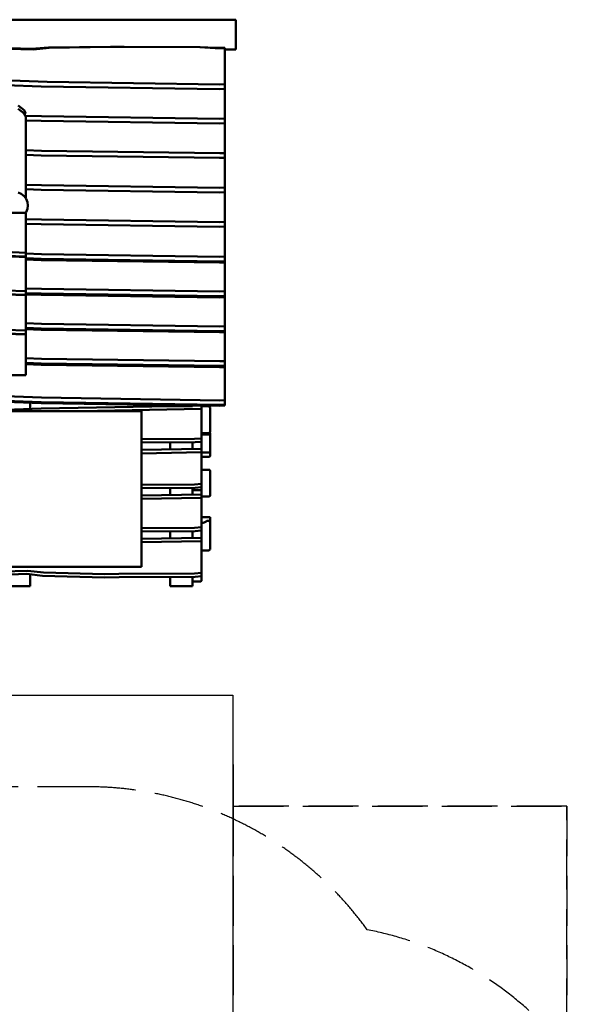
# Model space of a CAD drawing. Units: millimetres. Extents: x 266047 to 278362, y 52069 to 63433.
# Drawn here: x 271527 to 274111, y 58526 to 62956 of the extents above; entities that cross this region are included whole.
import ezdxf

# ---------------------------------------------------------------- set-up
doc = ezdxf.new("R2010")
doc.units = ezdxf.units.MM
doc.header["$LTSCALE"] = 100
doc.linetypes.add('AM_DIN_F_W050', pattern=[6.25, 4.75, -1.5])
doc.linetypes.add('AM_DIN_F_W050x2', pattern=[3.125, 2.25, -0.875])
doc.layers.add('AM_0', color=7, linetype='Continuous', lineweight=50)
doc.layers.add('AM_3', color=6, linetype='AM_DIN_F_W050', lineweight=25)
doc.layers.add('Grass Mat', color=72, linetype='Continuous')

msp = doc.modelspace()

# ---------------------------------------------------------------- linework, layer by layer
at = {"layer": 'AM_0', "extrusion": (0, 1, -2.22045e-16)}
for p, q in [((269399.1, 62955.7, 2376.9), (272499.1, 62955.7, 2376.9)), ((272499.1, 62822.1, 2376.9), (272499.1, 62955.7, 2376.9)), ((271472.2, 62827, 2376.9), (271530, 62825.9, 2376.9)), ((271473.3, 62824.1, 2376.9), (271588.9, 62821.5, 2376.9)), ((271530, 62825.9, 2376.9), (271584.8, 62824.4, 2376.9)), ((271584.8, 62824.4, 2376.9), (271599.8, 62825.9, 2376.9)), ((271588.9, 62821.5, 2376.9), (271659.2, 62828.4, 2376.9)), ((271599.8, 62825.9, 2376.9), (271656.5, 62829.9, 2376.9)), ((271656.5, 62829.9, 2376.9), (271935.1, 62834.3, 2376.9)), ((271659.2, 62828.4, 2376.9), (271935.2, 62834, 2376.9)), ((271935.1, 62834.3, 2376.9), (271997.5, 62833.6, 2376.9)), ((271935.2, 62834, 2376.9), (271997.2, 62833.1, 2376.9)), ((271997.2, 62833.1, 2376.9), (272337.7, 62831.4, 2376.9)), ((271997.5, 62833.6, 2376.9), (272338.6, 62832.3, 2376.9)), ((272337.7, 62831.4, 2376.9), (272405.9, 62827.6, 2376.9)), ((272338.6, 62832.3, 2376.9), (272407.8, 62829.5, 2376.9)), ((272405.9, 62827.6, 2376.9), (272449.1, 62826.5, 2376.9)), ((272407.8, 62829.5, 2376.9), (272449.1, 62828.7, 2376.9)), ((272449.1, 61219.5, 2376.9), (272449.1, 62828.7, 2376.9)), ((272449.1, 62639, 2376.9), (272449.1, 62822.1, 2376.9)), ((272449.1, 62822.1, 2376.9), (272499.1, 62822.1, 2376.9)), ((271488.2, 62681.7, 2376.9), (271650.1, 62676.2, 2376.9)), ((271463.4, 62660.7, 2376.9), (271623.6, 62655.3, 2376.9)), ((271623.6, 62655.3, 2376.9), (272425.6, 62643.8, 2376.9)), ((271650.1, 62676.2, 2376.9), (272426.3, 62664.8, 2376.9)), ((272425.6, 62643.8, 2376.9), (272449.1, 62644.9, 2376.9)), ((272426.3, 62664.8, 2376.9), (272449.1, 62665.8, 2376.9)), ((272449.1, 62668.8, 2376.9), (272449.1, 62674.7, 2376.9)), ((272449.1, 62639, 2376.9), (272449.1, 62665.8, 2376.9)), ((271519.8, 62569.2, 2376.9), (271546.4, 62548.1, 2376.9)), ((271519.8, 62554.5, 2376.9), (271546.4, 62533.5, 2376.9)), ((271546.4, 62548.1, 2376.9), (271554.1, 62533.1, 2376.9)), ((271546.4, 62533.5, 2376.9), (271554.1, 62518.4, 2376.9)), ((271546.5, 62533.2, 2376.9), (271554.1, 62533.1, 2376.9)), ((271546.5, 62533.2, 2376.9), (271551.4, 62523.7, 2376.9)), ((271551.4, 62523.7, 2376.9), (271625.1, 62521.2, 2376.9)), ((271554.1, 62152.3, 2376.9), (271554.1, 62518.4, 2376.9)), ((271554.1, 62511.6, 2376.9), (271554.1, 62514.5, 2376.9)), ((271554.1, 62502.6, 2376.9), (271623.6, 62500.3, 2376.9)), ((271625.1, 62521.2, 2376.9), (272426.3, 62509.7, 2376.9)), ((272426.3, 62509.7, 2376.9), (272449.1, 62510.8, 2376.9)), ((271623.6, 62500.3, 2376.9), (272425.6, 62488.7, 2376.9)), ((272425.6, 62488.7, 2376.9), (272449.1, 62489.8, 2376.9)), ((271554.1, 62368.6, 2376.9), (271625.1, 62366.2, 2376.9)), ((271554.1, 62152.3, 2376.9), (271554.1, 62359.5, 2376.9)), ((271554.1, 62341.7, 2376.9), (271554.1, 62353.6, 2376.9)), ((271554.1, 62347.6, 2376.9), (271623.6, 62345.3, 2376.9)), ((271623.6, 62345.3, 2376.9), (272425.6, 62333.7, 2376.9)), ((271625.1, 62366.2, 2376.9), (272426.3, 62354.7, 2376.9)), ((272425.6, 62333.7, 2376.9), (272449.1, 62334.8, 2376.9)), ((272426.3, 62354.7, 2376.9), (272449.1, 62355.8, 2376.9)), ((272449.1, 61863.8, 2376.9), (272449.1, 62364.6, 2376.9)), ((272449.1, 62328.9, 2376.9), (272449.1, 62355.8, 2376.9)), ((271554.1, 62213.5, 2376.9), (271625.1, 62211.1, 2376.9)), ((271554.1, 62201.6, 2376.9), (271554.1, 62204.5, 2376.9)), ((271554.1, 62192.6, 2376.9), (271623.6, 62190.2, 2376.9)), ((271625.1, 62211.1, 2376.9), (272426.3, 62199.7, 2376.9)), ((272426.3, 62199.7, 2376.9), (272449.1, 62200.7, 2376.9)), ((272449.1, 62173.9, 2376.9), (272449.1, 62209.6, 2376.9)), ((271519.6, 62177.7, 2376.9), (271534.1, 62171.7, 2376.9)), ((271534.1, 62171.7, 2376.9), (271546.5, 62162.2, 2376.9)), ((271546.5, 62162.2, 2376.9), (271556.1, 62149.8, 2376.9)), ((271556.1, 62149.8, 2376.9), (271562.1, 62135.3, 2376.9)), ((271623.6, 62190.2, 2376.9), (272425.6, 62178.7, 2376.9)), ((272425.6, 62178.7, 2376.9), (272449.1, 62179.8, 2376.9)), ((271556.1, 62089.8, 2376.9), (271562.1, 62104.3, 2376.9)), ((271562.1, 62135.3, 2376.9), (271564.1, 62119.8, 2376.9)), ((271562.1, 62104.3, 2376.9), (271564.1, 62119.8, 2376.9)), ((270894.1, 62086.6, 2376.9), (271554.1, 62086.6, 2376.9)), ((271553.6, 62086.6, 2376.9), (271556.1, 62089.8, 2376.9)), ((271554.1, 61356.6, 2376.9), (271554.1, 62087.2, 2376.9)), ((271554.1, 61356.6, 2376.9), (271554.1, 62086.6, 2376.9)), ((271554.1, 62058.5, 2376.9), (271625.1, 62056.1, 2376.9)), ((271554.1, 61955.6, 2376.9), (271554.1, 62058.5, 2376.9)), ((271554.1, 62031.7, 2376.9), (271554.1, 62049.4, 2376.9)), ((271554.1, 62037.5, 2376.9), (271623.6, 62035.2, 2376.9)), ((271623.6, 62035.2, 2376.9), (272425.6, 62023.6, 2376.9)), ((271625.1, 62056.1, 2376.9), (272426.3, 62044.6, 2376.9)), ((272425.6, 62023.6, 2376.9), (272449.1, 62024.7, 2376.9)), ((272426.3, 62044.6, 2376.9), (272449.1, 62045.7, 2376.9)), ((272449.1, 62048.7, 2376.9), (272449.1, 62054.6, 2376.9)), ((272449.1, 62018.8, 2376.9), (272449.1, 62045.7, 2376.9)), ((271554.1, 61876.6, 2376.9), (271554.1, 61949.6, 2376.9)), ((271463.2, 61911.2, 2376.9), (271554.1, 61907.5, 2376.9)), ((271463.4, 61893.6, 2376.9), (271554.1, 61889.9, 2376.9)), ((271463.4, 61891.7, 2376.9), (271554.1, 61888.1, 2376.9)), ((271554.1, 61876.6, 2376.9), (271554.1, 61909.2, 2376.9)), ((271554.1, 61903.5, 2376.9), (271625.1, 61901.1, 2376.9)), ((271554.1, 61888.1, 2376.9), (271554.1, 61894.1, 2376.9)), ((271554.1, 61882.5, 2376.9), (271623.6, 61880.2, 2376.9)), ((271625.1, 61901.1, 2376.9), (272426.3, 61889.6, 2376.9)), ((272426.3, 61889.6, 2376.9), (272449.1, 61890.7, 2376.9)), ((271554.1, 61876.6, 2376.9), (271623.6, 61874.3, 2376.9)), ((271623.6, 61880.2, 2376.9), (272425.6, 61868.6, 2376.9)), ((271623.6, 61874.3, 2376.9), (272425.6, 61862.7, 2376.9)), ((272425.6, 61868.6, 2376.9), (272449.1, 61869.7, 2376.9)), ((272425.6, 61862.7, 2376.9), (272449.1, 61863.8, 2376.9)), ((271463.2, 61738, 2376.9), (271554.1, 61734.3, 2376.9)), ((271463.4, 61721.1, 2376.9), (271554.1, 61717.4, 2376.9)), ((271463.4, 61719.8, 2376.9), (271554.1, 61716, 2376.9)), ((271554.1, 61716, 2376.9), (271554.1, 61746.7, 2376.9)), ((271554.1, 61746.7, 2376.9), (271625.1, 61744.3, 2376.9)), ((271554.1, 61734.3, 2376.9), (271554.1, 61737.5, 2376.9)), ((271554.1, 61725.7, 2376.9), (271623.6, 61723.4, 2376.9)), ((271554.1, 61716, 2376.9), (271554.1, 61725.7, 2376.9)), ((271554.1, 61720, 2376.9), (271623.6, 61717.6, 2376.9)), ((271623.6, 61723.4, 2376.9), (272425.6, 61711.7, 2376.9)), ((271623.6, 61717.6, 2376.9), (272425.6, 61705.9, 2376.9)), ((271625.1, 61744.3, 2376.9), (272426.3, 61732.7, 2376.9)), ((272425.6, 61711.7, 2376.9), (272449.1, 61712.8, 2376.9)), ((272425.6, 61705.9, 2376.9), (272449.1, 61707, 2376.9)), ((272426.3, 61732.7, 2376.9), (272449.1, 61733.7, 2376.9)), ((272449.1, 61707, 2376.9), (272449.1, 61742.7, 2376.9)), ((271554.1, 61590, 2376.9), (271554.1, 61675.6, 2376.9)), ((271554.1, 61590, 2376.9), (271625.1, 61587.6, 2376.9)), ((271625.1, 61587.6, 2376.9), (272426.3, 61576, 2376.9)), ((272426.3, 61576, 2376.9), (272449.1, 61577.1, 2376.9)), ((272449.1, 61219.5, 2376.9), (272449.1, 61585.4, 2376.9)), ((271463.2, 61561.2, 2376.9), (271554.1, 61557.4, 2376.9)), ((271463.4, 61544.2, 2376.9), (271554.1, 61540.5, 2376.9)), ((271463.4, 61542.9, 2376.9), (271554.1, 61539.2, 2376.9)), ((271554.1, 61569.1, 2376.9), (271623.6, 61566.7, 2376.9)), ((271554.1, 61539.2, 2376.9), (271554.1, 61566.5, 2376.9)), ((271554.1, 61563.3, 2376.9), (271623.6, 61561, 2376.9)), ((271623.6, 61566.7, 2376.9), (272425.6, 61555, 2376.9)), ((271623.6, 61561, 2376.9), (272425.6, 61549.3, 2376.9)), ((272425.6, 61555, 2376.9), (272449.1, 61556.2, 2376.9)), ((272425.6, 61549.3, 2376.9), (272449.1, 61550.4, 2376.9)), ((271554.1, 61432.8, 2376.9), (271625.1, 61430.4, 2376.9)), ((271554.1, 61356.6, 2376.9), (271554.1, 61421.2, 2376.9)), ((271554.1, 61411.9, 2376.9), (271623.6, 61409.5, 2376.9)), ((271554.1, 61406.1, 2376.9), (271623.6, 61403.7, 2376.9)), ((271554.1, 61356.6, 2376.9), (271554.1, 61401.6, 2376.9)), ((271623.6, 61409.5, 2376.9), (272425.6, 61397.8, 2376.9)), ((271623.6, 61403.7, 2376.9), (272425.6, 61392, 2376.9)), ((271625.1, 61430.4, 2376.9), (272426.3, 61418.8, 2376.9)), ((272425.6, 61397.8, 2376.9), (272449.1, 61398.9, 2376.9)), ((272426.3, 61418.8, 2376.9), (272449.1, 61419.9, 2376.9)), ((272449.1, 61393.1, 2376.9), (272449.1, 61419.9, 2376.9)), ((270894.1, 61356.6, 2376.9), (271554.1, 61356.6, 2376.9)), ((272425.6, 61392, 2376.9), (272449.1, 61393.1, 2376.9)), ((271463.2, 61261.8, 2376.9), (271625.1, 61255.8, 2376.9)), ((271463.4, 61241.5, 2376.9), (271623.6, 61235.6, 2376.9)), ((271463.4, 61236.9, 2376.9), (271623.6, 61231, 2376.9)), ((271574.1, 61204.5, 2376.9), (271574.1, 61232.8, 2376.9)), ((271623.6, 61235.6, 2376.9), (272425.6, 61222.9, 2376.9)), ((271623.6, 61231, 2376.9), (272204.1, 61221.8, 2376.9)), ((271623.6, 61231, 2376.9), (272425.6, 61218.3, 2376.9)), ((271623.6, 61206.6, 2376.9), (272204.1, 61217.3, 2376.9)), ((271625.1, 61255.8, 2376.9), (272426.3, 61243.2, 2376.9)), ((272204.1, 61216.6, 2376.9), (272204.1, 61221.8, 2376.9)), ((272204.1, 61216.6, 2376.9), (272304.1, 61216.6, 2376.9)), ((272229.6, 61223.3, 2376.9), (272241.6, 61218.3, 2376.9)), ((272241.6, 61218.3, 2376.9), (272254.6, 61216.6, 2376.9)), ((272254.6, 61216.6, 2376.9), (272267.5, 61218.3, 2376.9)), ((272304.1, 61216.6, 2376.9), (272304.1, 61220.2, 2376.9)), ((272304.1, 61219.1, 2376.9), (272337.6, 61219.7, 2376.9)), ((272344.1, 60430.6, 2376.9), (272344.1, 61219.6, 2376.9)), ((272344.1, 61216.4, 2376.9), (272374.1, 61216.4, 2376.9)), ((272344.1, 61024.8, 2376.9), (272344.1, 61216.4, 2376.9)), ((272374.1, 61216.4, 2376.9), (272376.7, 61216.1, 2376.9)), ((272425.6, 61222.9, 2376.9), (272449.1, 61224.1, 2376.9)), ((272425.6, 61218.3, 2376.9), (272449.1, 61219.5, 2376.9)), ((272426.3, 61243.2, 2376.9), (272449.1, 61244.4, 2376.9)), ((271299.3, 61194.8, 2376.9), (272074.3, 61194.8, 2376.9)), ((271463.4, 61199.9, 2376.9), (271623.6, 61206.6, 2376.9)), ((271798.2, 61194.8, 2376.9), (272344.1, 61204.8, 2376.9)), ((272074.3, 60494.8, 2376.9), (272074.3, 61194.8, 2376.9)), ((272344.1, 61212, 2376.9), (272344.1, 61212.8, 2376.9)), ((272344.1, 61175.2, 2376.9), (272344.1, 61190.4, 2376.9)), ((272376.7, 61216.1, 2376.9), (272379.1, 61215.1, 2376.9)), ((272379.1, 61215.1, 2376.9), (272381.2, 61213.5, 2376.9)), ((272381.2, 61213.5, 2376.9), (272382.8, 61211.4, 2376.9)), ((272382.8, 61211.4, 2376.9), (272383.8, 61209, 2376.9)), ((272383.8, 61209, 2376.9), (272384.1, 61206.4, 2376.9)), ((272384.1, 61106, 2376.9), (272384.1, 61206.4, 2376.9)), ((272384.1, 61196.3, 2376.9), (272384.1, 61202.7, 2376.9)), ((272344.1, 61061.3, 2376.9), (272344.1, 61109.6, 2376.9)), ((272344.1, 61096, 2376.9), (272344.1, 61097.4, 2376.9)), ((272344.1, 61096, 2376.9), (272374.1, 61096, 2376.9)), ((272344.1, 61080.4, 2376.9), (272344.1, 61089.8, 2376.9)), ((272344.1, 61089.8, 2376.9), (272379.1, 61089.8, 2376.9)), ((272374.1, 61096, 2376.9), (272376.7, 61096.3, 2376.9)), ((272376.7, 61096.3, 2376.9), (272379.1, 61097.3, 2376.9)), ((272379.1, 61097.3, 2376.9), (272381.2, 61098.9, 2376.9)), ((272379.1, 61089.8, 2376.9), (272380.4, 61089.6, 2376.9)), ((272380.4, 61089.6, 2376.9), (272381.6, 61089.1, 2376.9)), ((272381.2, 61098.9, 2376.9), (272382.8, 61101, 2376.9)), ((272381.3, 61099.1, 2376.9), (272381.6, 61098.9, 2376.9)), ((272381.6, 61098.9, 2376.9), (272382.6, 61098.1, 2376.9)), ((272381.6, 61089.1, 2376.9), (272382.6, 61088.3, 2376.9)), ((272382.6, 61098.1, 2376.9), (272383.4, 61097.1, 2376.9)), ((272382.6, 61088.3, 2376.9), (272383.4, 61087.2, 2376.9)), ((272382.8, 61101, 2376.9), (272383.8, 61103.4, 2376.9)), ((272383.4, 61097.1, 2376.9), (272383.9, 61095.8, 2376.9)), ((272383.4, 61087.2, 2376.9), (272383.9, 61086, 2376.9)), ((272383.8, 61103.4, 2376.9), (272384.1, 61106, 2376.9)), ((272383.9, 61095.8, 2376.9), (272384.1, 61094.5, 2376.9)), ((272383.9, 61086, 2376.9), (272384.1, 61084.7, 2376.9)), ((272384.1, 60994.9, 2376.9), (272384.1, 61094.5, 2376.9)), ((272384.1, 61075.4, 2376.9), (272384.1, 61084.7, 2376.9)), ((272074.3, 61068.4, 2376.9), (272312.7, 61069.8, 2376.9)), ((272074.3, 61053.6, 2376.9), (272316, 61055.2, 2376.9)), ((272204.1, 61022.3, 2376.9), (272204.1, 61054.5, 2376.9)), ((272304.1, 61024.1, 2376.9), (272304.1, 61055.1, 2376.9)), ((272312.7, 61069.8, 2376.9), (272344.1, 61072, 2376.9)), ((272316, 61055.2, 2376.9), (272344.1, 61057.1, 2376.9)), ((272074.3, 61019.9, 2376.9), (272344.1, 61024.8, 2376.9)), ((272074.3, 61004.8, 2376.9), (272344.1, 61009.8, 2376.9)), ((272344.1, 60989.8, 2376.9), (272344.1, 61024.6, 2376.9)), ((272344.1, 61008.4, 2376.9), (272379.1, 61008.4, 2376.9)), ((272379.1, 61008.4, 2376.9), (272380.4, 61008.6, 2376.9)), ((272380.4, 61008.6, 2376.9), (272381.6, 61009.1, 2376.9)), ((272381.6, 61009.1, 2376.9), (272382.6, 61009.9, 2376.9)), ((272382.6, 61009.9, 2376.9), (272383.4, 61011, 2376.9)), ((272383.4, 61011, 2376.9), (272383.9, 61012.2, 2376.9)), ((272383.9, 61012.2, 2376.9), (272384.1, 61013.6, 2376.9)), ((272383.9, 60993.6, 2376.9), (272384.1, 60994.9, 2376.9)), ((272384.1, 61026.8, 2376.9), (272384.1, 61029.6, 2376.9)), ((272384.1, 61016, 2376.9), (272384.1, 61017.9, 2376.9)), ((272344.1, 60989.8, 2376.9), (272379.1, 60989.8, 2376.9)), ((272379.1, 60989.8, 2376.9), (272380.4, 60990, 2376.9)), ((272380.4, 60990, 2376.9), (272381.6, 60990.5, 2376.9)), ((272381.6, 60990.5, 2376.9), (272382.6, 60991.3, 2376.9)), ((272382.6, 60991.3, 2376.9), (272383.4, 60992.4, 2376.9)), ((272383.4, 60992.4, 2376.9), (272383.9, 60993.6, 2376.9)), ((272344.1, 60930.8, 2376.9), (272379.1, 60930.8, 2376.9)), ((272344.1, 60928.6, 2376.9), (272344.1, 60930.7, 2376.9)), ((272344.1, 60919.9, 2376.9), (272344.1, 60926.5, 2376.9)), ((272344.1, 60895.5, 2376.9), (272344.1, 60916.9, 2376.9)), ((272379.1, 60930.8, 2376.9), (272380.4, 60930.6, 2376.9)), ((272380.4, 60930.6, 2376.9), (272381.6, 60930.1, 2376.9)), ((272381.6, 60930.1, 2376.9), (272382.6, 60929.3, 2376.9)), ((272382.6, 60929.3, 2376.9), (272383.4, 60928.3, 2376.9)), ((272383.4, 60928.3, 2376.9), (272383.9, 60927.1, 2376.9)), ((272383.9, 60927.1, 2376.9), (272384.1, 60925.8, 2376.9)), ((272384.1, 60816.4, 2376.9), (272384.1, 60925.8, 2376.9)), ((272074.3, 60863.4, 2376.9), (272312.7, 60864.8, 2376.9)), ((272312.7, 60864.8, 2376.9), (272344.1, 60867, 2376.9)), ((272074.3, 60848.6, 2376.9), (272316, 60850.2, 2376.9)), ((272074.3, 60814.9, 2376.9), (272344.1, 60819.8, 2376.9)), ((272204.1, 60817.3, 2376.9), (272204.1, 60849.5, 2376.9)), ((272304.1, 60819.1, 2376.9), (272304.1, 60850.1, 2376.9)), ((272304.1, 60841.6, 2376.9), (272307.1, 60838.6, 2376.9)), ((272304.1, 60835.6, 2376.9), (272307.1, 60838.6, 2376.9)), ((272304.1, 60819.1, 2376.9), (272304.1, 60835.6, 2376.9)), ((272307.1, 60838.6, 2376.9), (272341.1, 60838.6, 2376.9)), ((272316, 60850.2, 2376.9), (272344.1, 60852.1, 2376.9)), ((272341.1, 60838.6, 2376.9), (272344.1, 60841.6, 2376.9)), ((272341.1, 60838.6, 2376.9), (272344.1, 60835.6, 2376.9)), ((272074.3, 60799.8, 2376.9), (272344.1, 60804.8, 2376.9)), ((272344.1, 60811.4, 2376.9), (272379.1, 60811.4, 2376.9)), ((272379.1, 60811.4, 2376.9), (272380.4, 60811.6, 2376.9)), ((272380.4, 60811.6, 2376.9), (272381.6, 60812.1, 2376.9)), ((272381.6, 60812.1, 2376.9), (272382.6, 60812.9, 2376.9)), ((272382.6, 60812.9, 2376.9), (272383.4, 60813.9, 2376.9)), ((272383.4, 60813.9, 2376.9), (272383.9, 60815.1, 2376.9)), ((272383.9, 60815.1, 2376.9), (272384.1, 60816.4, 2376.9)), ((272344.1, 60715.3, 2376.9), (272346, 60716.6, 2376.9)), ((272344.1, 60714.4, 2376.9), (272346.1, 60715.8, 2376.9)), ((272344.1, 60708.9, 2376.9), (272344.1, 60714.4, 2376.9)), ((272344.1, 60567.1, 2376.9), (272344.1, 60698.6, 2376.9)), ((272344.1, 60688.9, 2376.9), (272347.7, 60691.4, 2376.9)), ((272344.1, 60686.4, 2376.9), (272344.1, 60689.5, 2376.9)), ((272344.1, 60688.2, 2376.9), (272344.1, 60688.9, 2376.9)), ((272346, 60716.6, 2376.9), (272349.1, 60717.8, 2376.9)), ((272346.1, 60715.8, 2376.9), (272350.4, 60717.6, 2376.9)), ((272347.7, 60691.4, 2376.9), (272356.3, 60694, 2376.9)), ((272349.1, 60717.8, 2376.9), (272352.1, 60718.3, 2376.9)), ((272350.4, 60717.6, 2376.9), (272354.5, 60718.3, 2376.9)), ((272352.1, 60718.3, 2376.9), (272353.4, 60718.1, 2376.9)), ((272352.1, 60718.3, 2376.9), (272354.5, 60718.3, 2376.9)), ((272354.5, 60718.3, 2376.9), (272381.1, 60718.3, 2376.9)), ((272356.3, 60694, 2376.9), (272365.5, 60698.8, 2376.9)), ((272365.5, 60698.8, 2376.9), (272367.6, 60700, 2376.9)), ((272367.6, 60700, 2376.9), (272368.2, 60700.7, 2376.9)), ((272368.2, 60700.7, 2376.9), (272371.2, 60701.1, 2376.9)), ((272368.9, 60700.8, 2376.9), (272369.4, 60701.4, 2376.9)), ((272369.4, 60701.4, 2376.9), (272371.2, 60701.1, 2376.9)), ((272369.4, 60701.4, 2376.9), (272374.1, 60701.4, 2376.9)), ((272374.1, 60701.4, 2376.9), (272376.7, 60701, 2376.9)), ((272376.7, 60701, 2376.9), (272379.1, 60700, 2376.9)), ((272379.1, 60700, 2376.9), (272381.2, 60698.4, 2376.9)), ((272381.1, 60718.3, 2376.9), (272381.9, 60718.2, 2376.9)), ((272381.2, 60698.4, 2376.9), (272382.8, 60696.4, 2376.9)), ((272381.4, 60718.2, 2376.9), (272381.9, 60718.2, 2376.9)), ((272381.9, 60718.2, 2376.9), (272382.6, 60717.9, 2376.9)), ((272381.9, 60718.2, 2376.9), (272382.6, 60717.9, 2376.9)), ((272382.6, 60717.9, 2376.9), (272383.2, 60717.4, 2376.9)), ((272382.6, 60717.9, 2376.9), (272383.2, 60717.4, 2376.9)), ((272382.8, 60696.4, 2376.9), (272383.8, 60694, 2376.9)), ((272383.2, 60717.4, 2376.9), (272383.7, 60716.7, 2376.9)), ((272383.2, 60717.4, 2376.9), (272383.7, 60716.8, 2376.9)), ((272383.7, 60716.8, 2376.9), (272384, 60716, 2376.9)), ((272383.7, 60716.7, 2376.9), (272384, 60716, 2376.9)), ((272383.8, 60694, 2376.9), (272384.1, 60691.4, 2376.9)), ((272384, 60716, 2376.9), (272384.1, 60715.2, 2376.9)), ((272384, 60716, 2376.9), (272384.1, 60715.2, 2376.9)), ((272384.1, 60577.2, 2376.9), (272384.1, 60715.2, 2376.9)), ((272384.1, 60713.1, 2376.9), (272384.1, 60714.7, 2376.9)), ((272074.3, 60668.4, 2376.9), (272312.7, 60669.8, 2376.9)), ((272074.3, 60653.6, 2376.9), (272316, 60655.2, 2376.9)), ((272204.1, 60622.1, 2376.9), (272204.1, 60654.5, 2376.9)), ((272304.1, 60623.9, 2376.9), (272304.1, 60655.1, 2376.9)), ((272312.7, 60669.8, 2376.9), (272344.1, 60672, 2376.9)), ((272316, 60655.2, 2376.9), (272344.1, 60657.1, 2376.9)), ((272344.1, 60679.3, 2376.9), (272344.1, 60684.1, 2376.9)), ((272344.1, 60657.1, 2376.9), (272344.1, 60660, 2376.9)), ((272384.1, 60596.8, 2376.9), (272384.1, 60663.9, 2376.9)), ((272074.3, 60619.7, 2376.9), (272344.1, 60624.7, 2376.9)), ((272074.3, 60604.7, 2376.9), (272344.1, 60609.6, 2376.9)), ((272344.1, 60593.8, 2376.9), (272344.1, 60600.7, 2376.9)), ((272344.1, 60567.1, 2376.9), (272374.1, 60567.1, 2376.9)), ((272374.1, 60567.1, 2376.9), (272376.7, 60567.5, 2376.9)), ((272376.7, 60567.5, 2376.9), (272379.1, 60568.5, 2376.9)), ((272379.1, 60568.5, 2376.9), (272381.2, 60570.1, 2376.9)), ((272381.2, 60570.1, 2376.9), (272382.8, 60572.1, 2376.9)), ((272382.8, 60572.1, 2376.9), (272383.8, 60574.6, 2376.9)), ((272383.8, 60574.6, 2376.9), (272384.1, 60577.2, 2376.9)), ((271299.3, 60494.8, 2376.9), (272074.3, 60494.8, 2376.9)), ((271448.3, 60473.8, 2376.9), (271563.9, 60477, 2376.9)), ((271563.9, 60477, 2376.9), (271634.2, 60468.4, 2376.9)), ((271634.2, 60468.4, 2376.9), (271910.2, 60461.5, 2376.9)), ((271972.2, 60462.6, 2376.9), (272312.7, 60464.7, 2376.9)), ((272312.7, 60464.7, 2376.9), (272344.1, 60466.8, 2376.9)), ((272344.1, 60452, 2376.9), (272344.1, 60466.8, 2376.9)), ((271447.1, 60458.8, 2376.9), (271559.8, 60462.4, 2376.9)), ((271559.8, 60462.4, 2376.9), (271629.3, 60454.2, 2376.9)), ((271574.1, 60406.6, 2376.9), (271574.1, 60460.7, 2376.9)), ((271629.3, 60454.2, 2376.9), (271909, 60446.3, 2376.9)), ((271909, 60446.3, 2376.9), (271974.4, 60447.8, 2376.9)), ((271910.2, 60461.5, 2376.9), (271972.2, 60462.6, 2376.9)), ((271974.4, 60447.8, 2376.9), (272316, 60450, 2376.9)), ((272204.1, 60406.6, 2376.9), (272204.1, 60449.3, 2376.9)), ((272304.1, 60406.6, 2376.9), (272304.1, 60450, 2376.9)), ((272304.1, 60430.6, 2376.9), (272307.1, 60427.6, 2376.9)), ((272307.1, 60427.6, 2376.9), (272341.1, 60427.6, 2376.9)), ((272316, 60450, 2376.9), (272344.1, 60452, 2376.9)), ((272341.1, 60427.6, 2376.9), (272344.1, 60430.6, 2376.9))]:
    msp.add_line(p, q, dxfattribs=at)
at = {"layer": 'AM_0'}
for p, q in [((271474.1, 60406.6, 2376.9), (271574.1, 60406.6, 2376.9)), ((272204.1, 60406.6, 2376.9), (272304.1, 60406.6, 2376.9))]:
    msp.add_line(p, q, dxfattribs=at)
at = {"layer": 'AM_3', "linetype": 'AM_DIN_F_W050x2', "elevation": 2376.9}
msp.add_lwpolyline([(268940.1, 55139.9, 0.319586), (270357.5, 54130.9), (272807.5, 54130.9, 0.414214), (274307.5, 55630.9), (274307.5, 57388.3, 0.359781), (273089.8, 58861.5, 0.240969), (271832.5, 59504.8), (271232.5, 59504.8, 0.246842), (269955.3, 58833.4, 0.246281), (268940.1, 57879.3, 0.586)], format="xyb", close=True, dxfattribs=at)
at = {"layer": 'Grass Mat', "linetype": 'AM_DIN_F_W050x2'}
for points in [[(267484.9, 55417.3), (267484.9, 58417.3), (268984.9, 58417.3), (268984.9, 59417.3), (270484.9, 59417.3), (270484.9, 59917.3), (272484.9, 59917.3), (272487.5, 59417.3), (273987.5, 59417.3), (273987.5, 58417.3), (274484.9, 58417.3), (274484.9, 53917.3), (268484.9, 53917.3), (268484.9, 55417.3), (267484.9, 55417.3)], [(272487.5, 58417.3), (273987.5, 58417.3), (273987.5, 59417.3), (272487.5, 59417.3), (272487.5, 58417.3)]]:
    msp.add_lwpolyline(points, dxfattribs=at)
at = {"layer": 'Grass Mat'}
msp.add_lwpolyline([(272484.9, 59917.3), (272484.9, 58417.3), (271484.9, 58417.3), (271484.9, 59917.3), (272484.9, 59917.3)], dxfattribs=at)

doc.saveas('drawing.dxf')
